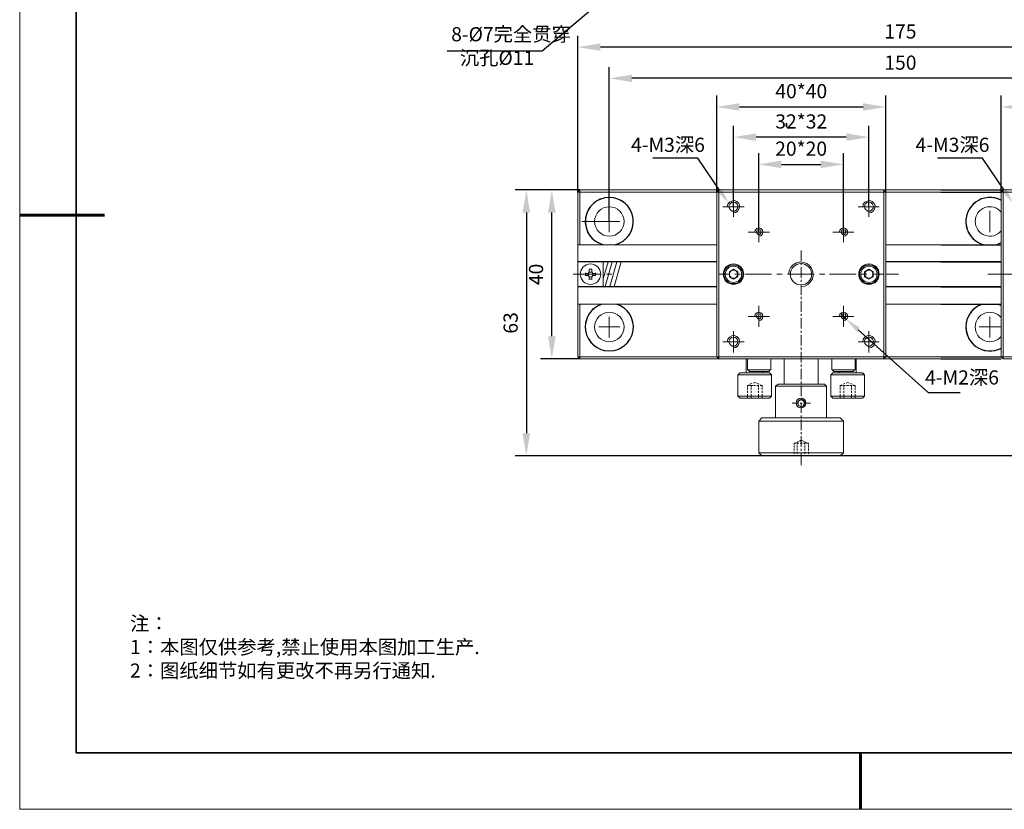
# Model space of a CAD drawing. Units: millimetres. Extents: x 12016 to 12313, y -7569 to -7359.
# Drawn here: x 12016 to 12189, y -7569 to -7430 of the extents above; entities that cross this region are included whole.
import ezdxf
from ezdxf import colors
from ezdxf.entities.mleader import LeaderData, LeaderLine
from ezdxf.math import Vec2, Vec3

# ---------------------------------------------------------------- set-up
doc = ezdxf.new("R2010")
doc.units = ezdxf.units.MM
doc.header["$LTSCALE"] = 10
doc.header["$PDMODE"] = 34
doc.layers.add('1轮廓实线层', color=7, linetype='Continuous')
doc.layers.add('6文字层', color=3, linetype='Continuous')
doc.layers.add('粗实线层', color=7, linetype='Continuous', lineweight=35)
doc.layers.add('细实线层', color=7, linetype='Continuous', lineweight=18)
doc.styles.get("Standard").update_dxf_attribs({"font": '黑体.ttf'})
doc.styles.add('TH-GBD2M', font='calibri.ttf', dxfattribs={"width": 0.8, "height": 2.5})
doc.styles.add('TH_GBDIM', font='calibri.ttf', dxfattribs={"width": 0.8, "height": 1.5})
doc.styles.add('标准', font='txt', dxfattribs={"height": 9.59})
doc.dimstyles.new('TH-GBD2M', dxfattribs={"dimtxt": 2.5, "dimasz": 4, "dimexe": 2, "dimexo": 0, "dimgap": 1.5, "dimtad": 1, "dimdec": 4, "dimlfac": 0.1, "dimzin": 9, "dimdsep": 46, "dimtxsty": 'TH-GBD2M', "dimcen": 0, "dimclrt": 3, "dimadec": 0, "dimazin": 3, "dimtfac": 1, "dimtdec": 4, "dimtofl": 0, "dimtmove": 0, "dimatfit": 3, "dimfxl": 1, "dimtolj": 1, "dimtzin": 0, "dimarcsym": 0})

# ---------------------------------------------------------------- blocks, each defined once
blk = doc.blocks.new('*X96')
at = {"layer": '粗实线层'}
for p, q in [((-138.5, 95), (-138.5, -95)), ((-138.5, -95), (138.5, -95))]:
    blk.add_line(p, q, dxfattribs=at)
at = {"layer": '粗实线层', "lineweight": 60}
for p, q in [((-148.5, 0), (-133.5, 0)), ((0, -105), (0, -95))]:
    blk.add_line(p, q, dxfattribs=at)
at = {"layer": '细实线层'}
for p, q in [((-148.5, 105), (-148.5, -105)), ((-148.5, -105), (148.5, -105))]:
    blk.add_line(p, q, dxfattribs=at)
blk = doc.blocks.new('*D210')
at = {"layer": '6文字层', "color": 0, "lineweight": -2, "transparency": 16777216}
for p, q in [((12188.9, -7460.24), (12188.9, -7443.2)), ((12218.76, -7460.24), (12218.76, -7443.2)), ((12192.9, -7445.2), (12214.76, -7445.2))]:
    blk.add_line(p, q, dxfattribs=at)
at = {"layer": '6文字层', "color": 0, "transparency": 16777216}
for points in [[(12192.9, -7444.54), (12192.9, -7445.87), (12188.9, -7445.2)], [(12214.76, -7444.54), (12214.76, -7445.87), (12218.76, -7445.2)]]:
    blk.add_solid(points, dxfattribs=at)
at = {"layer": 'Defpoints', "color": 0, "transparency": 16777216}
for p in [(12218.76, -7445.2), (12188.9, -7460.24), (12218.76, -7460.24)]:
    blk.add_point(p, dxfattribs=at)
at = {"layer": '6文字层', "color": 3, "transparency": 16777216, "insert": (12203.83, -7442.42), "char_height": 2.5, "attachment_point": 5, "style": 'TH-GBD2M'}
blk.add_mtext('\\A1;40*40', dxfattribs=at)
blk = doc.blocks.new('*D211')
at = {"layer": '6文字层', "color": 0, "lineweight": -2, "transparency": 16777216}
for p, q in [((12119.67, -7465.45), (12119.67, -7438.15)), ((12222.52, -7465.45), (12222.52, -7438.15)), ((12218.52, -7440.15), (12123.67, -7440.15))]:
    blk.add_line(p, q, dxfattribs=at)
at = {"layer": '6文字层', "color": 0, "transparency": 16777216}
for points in [[(12123.67, -7439.49), (12123.67, -7440.82), (12119.67, -7440.15)], [(12218.52, -7439.49), (12218.52, -7440.82), (12222.52, -7440.15)]]:
    blk.add_solid(points, dxfattribs=at)
at = {"layer": 'Defpoints', "color": 0, "transparency": 16777216}
for p in [(12119.67, -7440.15), (12119.67, -7465.45), (12222.52, -7465.45)]:
    blk.add_point(p, dxfattribs=at)
at = {"layer": '6文字层', "color": 3, "transparency": 16777216, "insert": (12171.09, -7437.37), "char_height": 2.5, "attachment_point": 5, "style": 'TH-GBD2M'}
blk.add_mtext('\\A1;150', dxfattribs=at)
blk = doc.blocks.new('*D212')
at = {"layer": '6文字层', "color": 0, "lineweight": -2, "transparency": 16777216}
for p, q in [((12114.11, -7460.24), (12114.11, -7432.63)), ((12228.08, -7460.24), (12228.08, -7432.63)), ((12224.08, -7434.63), (12118.11, -7434.63))]:
    blk.add_line(p, q, dxfattribs=at)
at = {"layer": '6文字层', "color": 0, "transparency": 16777216}
for points in [[(12118.11, -7433.97), (12118.11, -7435.3), (12114.11, -7434.63)], [(12224.08, -7433.97), (12224.08, -7435.3), (12228.08, -7434.63)]]:
    blk.add_solid(points, dxfattribs=at)
at = {"layer": 'Defpoints', "color": 0, "transparency": 16777216}
for p in [(12114.11, -7434.63), (12114.11, -7460.24), (12228.08, -7460.24)]:
    blk.add_point(p, dxfattribs=at)
at = {"layer": '6文字层', "color": 3, "transparency": 16777216, "insert": (12171.09, -7431.86), "char_height": 2.5, "attachment_point": 5, "style": 'TH-GBD2M'}
blk.add_mtext('\\A1;175', dxfattribs=at)
blk = doc.blocks.new('*D213')
at = {"layer": '6文字层', "color": 0, "lineweight": -2, "transparency": 16777216}
for p, q in [((12114.47, -7459.88), (12107.52, -7459.88)), ((12109.52, -7485.74), (12109.52, -7463.88)), ((12114.47, -7489.74), (12107.52, -7489.74))]:
    blk.add_line(p, q, dxfattribs=at)
at = {"layer": '6文字层', "color": 0, "transparency": 16777216}
for points in [[(12108.85, -7463.88), (12110.18, -7463.88), (12109.52, -7459.88)], [(12108.85, -7485.74), (12110.18, -7485.74), (12109.52, -7489.74)]]:
    blk.add_solid(points, dxfattribs=at)
at = {"layer": 'Defpoints', "color": 0, "transparency": 16777216}
for p in [(12109.52, -7459.88), (12114.47, -7459.88), (12114.47, -7489.74)]:
    blk.add_point(p, dxfattribs=at)
at = {"layer": '6文字层', "color": 3, "transparency": 16777216, "insert": (12106.73, -7474.81), "char_height": 2.5, "attachment_point": 5, "rotation": 90, "style": 'TH-GBD2M'}
blk.add_mtext('\\A1;40', dxfattribs=at)
blk = doc.blocks.new('*D214')
at = {"layer": '6文字层', "color": 0, "lineweight": -2, "transparency": 16777216}
for p, q in [((12113.74, -7459.88), (12103.02, -7459.88)), ((12105.02, -7463.88), (12105.02, -7502.87)), ((12196.73, -7506.87), (12103.02, -7506.87))]:
    blk.add_line(p, q, dxfattribs=at)
at = {"layer": '6文字层', "color": 0, "transparency": 16777216}
for points in [[(12104.35, -7463.88), (12105.68, -7463.88), (12105.02, -7459.88)], [(12104.35, -7502.87), (12105.68, -7502.87), (12105.02, -7506.87)]]:
    blk.add_solid(points, dxfattribs=at)
at = {"layer": 'Defpoints', "color": 0, "transparency": 16777216}
for p in [(12113.74, -7459.88), (12105.02, -7506.87), (12196.73, -7506.87)]:
    blk.add_point(p, dxfattribs=at)
at = {"layer": '6文字层', "color": 3, "transparency": 16777216, "insert": (12102.24, -7483.38), "char_height": 2.5, "attachment_point": 5, "rotation": 90, "style": 'TH-GBD2M'}
blk.add_mtext('\\A1;63', dxfattribs=at)
blk = doc.blocks.new('*D219')
at = {"layer": '6文字层', "color": 0, "lineweight": -2, "transparency": 16777216}
for p, q in [((12141.6, -7462.84), (12141.6, -7448.55)), ((12165.53, -7462.81), (12165.53, -7448.55)), ((12161.53, -7450.55), (12145.6, -7450.55))]:
    blk.add_line(p, q, dxfattribs=at)
at = {"layer": '6文字层', "color": 0, "transparency": 16777216}
for points in [[(12145.6, -7449.88), (12145.6, -7451.21), (12141.6, -7450.55)], [(12161.53, -7449.88), (12161.53, -7451.21), (12165.53, -7450.55)]]:
    blk.add_solid(points, dxfattribs=at)
at = {"layer": 'Defpoints', "color": 0, "transparency": 16777216}
for p in [(12141.6, -7450.55), (12141.6, -7462.84), (12165.53, -7462.81)]:
    blk.add_point(p, dxfattribs=at)
at = {"layer": '6文字层', "color": 3, "transparency": 16777216, "insert": (12153.57, -7447.77), "char_height": 2.5, "attachment_point": 5, "style": 'TH-GBD2M'}
blk.add_mtext('\\A1;32*32', dxfattribs=at)
blk = doc.blocks.new('*D220')
at = {"layer": '6文字层', "color": 0, "lineweight": -2, "transparency": 16777216}
for p, q in [((12146.08, -7467.32), (12146.08, -7453.36)), ((12161.01, -7467.33), (12161.01, -7453.36)), ((12150.08, -7455.36), (12157.01, -7455.36))]:
    blk.add_line(p, q, dxfattribs=at)
at = {"layer": '6文字层', "color": 0, "transparency": 16777216}
for points in [[(12150.08, -7454.69), (12150.08, -7456.03), (12146.08, -7455.36)], [(12157.01, -7454.69), (12157.01, -7456.03), (12161.01, -7455.36)]]:
    blk.add_solid(points, dxfattribs=at)
at = {"layer": 'Defpoints', "color": 0, "transparency": 16777216}
for p in [(12161.01, -7455.36), (12146.08, -7467.32), (12161.01, -7467.33)]:
    blk.add_point(p, dxfattribs=at)
at = {"layer": '6文字层', "color": 3, "transparency": 16777216, "insert": (12153.55, -7452.58), "char_height": 2.5, "attachment_point": 5, "style": 'TH-GBD2M'}
blk.add_mtext('\\A1;20*20', dxfattribs=at)
blk = doc.blocks.new('*D221')
at = {"layer": '6文字层', "color": 0, "lineweight": -2, "transparency": 16777216}
for p, q in [((12138.64, -7460.24), (12138.64, -7443.2)), ((12168.5, -7460.24), (12168.5, -7443.2)), ((12142.64, -7445.2), (12164.5, -7445.2))]:
    blk.add_line(p, q, dxfattribs=at)
at = {"layer": '6文字层', "color": 0, "transparency": 16777216}
for points in [[(12142.64, -7444.54), (12142.64, -7445.87), (12138.64, -7445.2)], [(12164.5, -7444.54), (12164.5, -7445.87), (12168.5, -7445.2)]]:
    blk.add_solid(points, dxfattribs=at)
at = {"layer": 'Defpoints', "color": 0, "transparency": 16777216}
for p in [(12168.5, -7445.2), (12138.64, -7460.24), (12168.5, -7460.24)]:
    blk.add_point(p, dxfattribs=at)
at = {"layer": '6文字层', "color": 3, "transparency": 16777216, "insert": (12153.57, -7442.42), "char_height": 2.5, "attachment_point": 5, "style": 'TH-GBD2M'}
blk.add_mtext('\\A1;40*40', dxfattribs=at)

msp = doc.modelspace()

# ---------------------------------------------------------------- hatches: boundary and pattern name
h = msp.add_hatch(color=7)
h.dxf.hatch_style = 2
h.paths.add_polyline_path([(12150.85525, -7448.52766), (12150.92755, -7448.67225), (12150.92755, -7448.09387)])
h = msp.add_hatch(color=7)
h.paths.add_polyline_path([(12150.99984, -7448.16617), (12150.99984, -7448.74455), (12150.92755, -7448.09387)])
h.paths.add_polyline_path([(12150.99984, -7448.74455), (12150.92755, -7448.09387), (12150.92755, -7448.67225)])

# ---------------------------------------------------------------- linework, layer by layer
for p, q in [((12178.21092, -7459.87843), (12189.25966, -7459.87843)), ((12178.21092, -7460.23992), (12188.89818, -7460.23992)), ((12178.21092, -7469.56634), (12188.89818, -7469.56634)), ((12178.21092, -7472.53056), (12188.89818, -7472.53056)), ((12178.21092, -7472.60285), (12188.89818, -7472.60285)), ((12178.21092, -7476.94073), (12188.89818, -7476.94073)), ((12178.21092, -7477.01302), (12188.89818, -7477.01302)), ((12178.21092, -7480.04953), (12188.89818, -7480.04953)), ((12178.21092, -7489.37596), (12188.89818, -7489.37596)), ((12178.21092, -7489.73746), (12188.89818, -7489.73746))]:
    msp.add_line(p, q)
at = {"color": 7, "lineweight": 0}
for points in [[(12150.85525, -7448.52766), (12150.92755, -7448.67225), (12150.92755, -7448.09387)], [(12150.99984, -7448.16617), (12150.99984, -7448.74455), (12150.92755, -7448.09387)], [(12150.99984, -7448.74455), (12150.92755, -7448.09387), (12150.92755, -7448.67225)], [(12150.99984, -7448.81685), (12150.99984, -7448.74455)], [(12155.62691, -7448.74455), (12155.62691, -7448.96144)], [(12141.60112, -7462.04736), (12141.23963, -7462.11966), (12140.95044, -7462.40885), (12140.80584, -7462.77034), (12140.87814, -7463.13183), (12141.09503, -7463.42102), (12141.38422, -7463.63792), (12141.81802, -7463.63792), (12142.10721, -7463.42102), (12142.32409, -7463.13183), (12142.3964, -7462.77034), (12142.2518, -7462.40885), (12141.96261, -7462.11966)], [(12165.53171, -7462.04736), (12165.17023, -7462.11966), (12164.88104, -7462.40885), (12164.73645, -7462.77034), (12164.80874, -7463.13183), (12165.02564, -7463.42102), (12165.31483, -7463.63792), (12165.74861, -7463.63792), (12166.0378, -7463.42102), (12166.2547, -7463.13183), (12166.327, -7462.77034), (12166.18241, -7462.40885), (12165.89321, -7462.11966)], [(12146.08359, -7466.89132), (12145.7944, -7466.96362), (12145.64979, -7467.25281), (12145.7221, -7467.542), (12145.93899, -7467.7589), (12146.22818, -7467.7589), (12146.44508, -7467.542), (12146.51737, -7467.25281), (12146.37278, -7466.96362)], [(12161.04926, -7466.89132), (12160.76006, -7466.96362), (12160.61546, -7467.25281), (12160.68776, -7467.542), (12160.90465, -7467.7589), (12161.19385, -7467.7589), (12161.41074, -7467.542), (12161.48304, -7467.25281), (12161.33845, -7466.96362)], [(12165.53171, -7475.63936), (12164.73645, -7475.20558), (12164.73645, -7474.33801), (12165.53171, -7473.90422), (12166.2547, -7474.33801), (12166.2547, -7475.20558)], [(12146.08359, -7481.78469), (12145.7944, -7481.85698), (12145.64979, -7482.14617), (12145.7221, -7482.43537), (12145.93899, -7482.65226), (12146.22818, -7482.65226), (12146.44508, -7482.43537), (12146.51737, -7482.14617), (12146.37278, -7481.85698)], [(12161.04926, -7481.78469), (12160.76006, -7481.85698), (12160.61546, -7482.14617), (12160.68776, -7482.43537), (12160.90465, -7482.65226), (12161.19385, -7482.65226), (12161.41074, -7482.43537), (12161.48304, -7482.14617), (12161.33845, -7481.85698)], [(12141.60112, -7485.90567), (12141.23963, -7485.97797), (12140.95044, -7486.26716), (12140.80584, -7486.62865), (12140.87814, -7486.99014), (12141.09503, -7487.27932), (12141.38422, -7487.49622), (12141.81802, -7487.49622), (12142.10721, -7487.27932), (12142.32409, -7486.99014), (12142.3964, -7486.62865), (12142.2518, -7486.26716), (12141.96261, -7485.97797)], [(12165.53171, -7485.90567), (12165.17023, -7485.97797), (12164.88104, -7486.26716), (12164.73645, -7486.62865), (12164.80874, -7486.99014), (12165.02564, -7487.27932), (12165.31483, -7487.49622), (12165.74861, -7487.49622), (12166.0378, -7487.27932), (12166.2547, -7486.99014), (12166.327, -7486.62865), (12166.18241, -7486.26716), (12165.89321, -7485.97797)], [(12153.53028, -7496.89494), (12153.02419, -7497.25644), (12153.02419, -7497.90712), (12153.53028, -7498.19631), (12154.10866, -7497.90712), (12154.10866, -7497.25644)]]:
    msp.add_lwpolyline(points, close=True, dxfattribs=at)
for points in [[(12113.74469, -7459.87843), (12103.83988, -7459.87843)], [(12114.46767, -7459.87843), (12114.10618, -7460.23992)], [(12114.10618, -7469.56634), (12114.10618, -7460.23992), (12114.46767, -7460.23992)], [(12114.46767, -7460.23992), (12114.46767, -7459.87843), (12178.57241, -7459.87843)], [(12114.46767, -7460.23992), (12114.46767, -7469.56634)], [(12178.21092, -7460.23992), (12114.46767, -7460.23992)], [(12138.99839, -7460.23992), (12138.6369, -7460.23992), (12138.99839, -7459.87843)], [(12168.13444, -7489.73746), (12138.99839, -7489.73746), (12138.99839, -7489.37596), (12138.6369, -7489.37596), (12138.6369, -7460.23992)], [(12168.13444, -7489.37596), (12168.49593, -7489.37596), (12168.13444, -7489.73746), (12168.13444, -7489.37596), (12168.13444, -7460.23992), (12168.13444, -7459.87843), (12138.99839, -7459.87843), (12138.99839, -7460.23992), (12168.13444, -7460.23992), (12168.49593, -7460.23992), (12168.49593, -7489.37596)], [(12168.13444, -7489.37596), (12138.99839, -7489.37596), (12138.99839, -7460.23992)], [(12141.60112, -7464.65009), (12141.60112, -7460.9629)], [(12165.53171, -7464.65009), (12165.53171, -7460.9629)], [(12168.49593, -7460.23992), (12168.13444, -7459.87843)], [(12189.25966, -7460.23992), (12188.89818, -7460.23992), (12189.25966, -7459.87843)], [(12218.39572, -7489.73746), (12189.25966, -7489.73746), (12189.25966, -7489.37596), (12188.89818, -7489.37596), (12188.89818, -7460.23992)], [(12218.39572, -7489.37596), (12218.7572, -7489.37596), (12218.39572, -7489.73746), (12218.39572, -7489.37596), (12218.39572, -7460.23992), (12218.39572, -7459.87843), (12189.25966, -7459.87843), (12189.25966, -7460.23992), (12218.39572, -7460.23992), (12218.7572, -7460.23992), (12218.7572, -7489.37596)], [(12218.39572, -7489.37596), (12189.25966, -7489.37596), (12189.25966, -7460.23992)], [(12123.36031, -7463.34873), (12122.85422, -7462.62575), (12122.20355, -7462.04736), (12121.48057, -7461.61357), (12120.68529, -7461.32438), (12119.81771, -7461.17979), (12118.95014, -7461.25209), (12118.08256, -7461.46898), (12117.28729, -7461.90277), (12116.63661, -7462.48115), (12116.05823, -7463.13183), (12115.69674, -7463.92711), (12115.47984, -7464.72239), (12115.40755, -7465.66226), (12115.55214, -7466.52983), (12115.84133, -7467.32511), (12116.27511, -7468.04809), (12116.92581, -7468.69877), (12117.64878, -7469.20485), (12118.44406, -7469.49404)], [(12139.72138, -7462.84264), (12143.48086, -7462.84264)], [(12141.60112, -7463.92711), (12142.0349, -7463.85481), (12142.3964, -7463.56562), (12142.61328, -7463.13183), (12142.68559, -7462.69804), (12142.54099, -7462.26425), (12142.1795, -7461.90277), (12141.74572, -7461.75817), (12141.31193, -7461.83047), (12140.87814, -7462.04736), (12140.58895, -7462.40885), (12140.51664, -7462.84264)], [(12163.65197, -7462.84264), (12167.33916, -7462.84264)], [(12165.53171, -7463.92711), (12165.96551, -7463.85481), (12166.327, -7463.56562), (12166.54389, -7463.13183), (12166.61619, -7462.69804), (12166.4716, -7462.26425), (12166.1101, -7461.90277), (12165.67632, -7461.75817), (12165.24253, -7461.83047), (12164.80874, -7462.04736), (12164.51955, -7462.40885), (12164.44725, -7462.84264)], [(12188.89818, -7461.72778), (12188.70784, -7461.61357), (12187.91256, -7461.32438), (12187.04498, -7461.17979), (12186.1774, -7461.25209), (12185.30983, -7461.46898), (12184.51456, -7461.90277), (12183.86388, -7462.48115), (12183.2855, -7463.13183), (12182.92401, -7463.92711), (12182.70711, -7464.72239), (12182.63482, -7465.66226), (12182.77941, -7466.52983), (12183.0686, -7467.32511), (12183.50238, -7468.04809), (12184.15307, -7468.69877), (12184.87605, -7469.20485), (12185.67133, -7469.49404)], [(12119.67312, -7467.32511), (12119.67312, -7463.56562)], [(12186.90039, -7467.32511), (12186.90039, -7463.56562)], [(12119.67312, -7465.44537), (12114.82917, -7465.44537)], [(12117.79337, -7465.44537), (12121.55287, -7465.44537)], [(12146.08359, -7469.13256), (12146.08359, -7465.44537)], [(12161.04926, -7469.13256), (12161.04926, -7465.44537)], [(12120.90219, -7469.49404), (12121.91435, -7469.06026), (12122.70963, -7468.40958), (12123.36031, -7467.542)], [(12144.20385, -7467.32511), (12147.96333, -7467.32511)], [(12146.08359, -7468.04809), (12146.44508, -7467.97579), (12146.73427, -7467.6866), (12146.80656, -7467.32511), (12146.73427, -7466.96362), (12146.44508, -7466.67443), (12146.08359, -7466.60213), (12145.7221, -7466.67443), (12145.43291, -7466.96362), (12145.36061, -7467.32511)], [(12159.1695, -7467.32511), (12162.8567, -7467.32511)], [(12161.04926, -7468.04809), (12161.41074, -7467.97579), (12161.69994, -7467.6866), (12161.77223, -7467.32511), (12161.69994, -7466.96362), (12161.41074, -7466.67443), (12161.04926, -7466.60213), (12160.68776, -7466.67443), (12160.39856, -7466.96362), (12160.32627, -7467.32511)], [(12114.10618, -7472.53056), (12114.10618, -7469.56634), (12138.6369, -7469.56634)], [(12168.49593, -7469.56634), (12178.57241, -7469.56634)], [(12188.12945, -7469.49404), (12188.89818, -7469.16459)], [(12153.53028, -7472.45826), (12153.53028, -7470.57852)], [(12114.10618, -7472.53056), (12138.6369, -7472.53056)], [(12114.10618, -7472.60285), (12114.10618, -7472.53056)], [(12118.58865, -7472.60285), (12114.10618, -7472.60285), (12114.10618, -7476.94073), (12118.58865, -7476.94073)], [(12118.58865, -7472.60285), (12118.58865, -7476.94073)], [(12118.58865, -7472.60285), (12138.6369, -7472.60285)], [(12119.45623, -7472.60285), (12118.58865, -7475.56707)], [(12118.66095, -7472.60285), (12118.58865, -7472.89205)], [(12120.1792, -7472.60285), (12118.95014, -7476.94073)], [(12120.97448, -7472.60285), (12119.74542, -7476.94073)], [(12121.76976, -7472.60285), (12120.5407, -7476.94073)], [(12153.53028, -7476.94073), (12154.18095, -7476.86843), (12154.75934, -7476.57924), (12155.19312, -7476.14545), (12155.55461, -7475.56707), (12155.69921, -7474.98869), (12155.62691, -7474.33801), (12155.41002, -7473.75962), (12155.04853, -7473.25353), (12154.54244, -7472.89205), (12153.96406, -7472.67516), (12153.31338, -7472.60285), (12152.73499, -7472.74745), (12152.15661, -7473.10894), (12151.72283, -7473.54273), (12151.43364, -7474.12111), (12151.36133, -7474.77179)], [(12153.53028, -7473.18124), (12153.53028, -7472.81975)], [(12168.49593, -7472.53056), (12178.21092, -7472.53056)], [(12168.49593, -7472.60285), (12178.21092, -7472.60285)], [(12113.31091, -7474.77179), (12118.22716, -7474.77179)], [(12115.40755, -7474.62719), (12115.91363, -7474.62719)], [(12115.91363, -7474.98869), (12115.40755, -7474.98869)], [(12115.47984, -7474.5549), (12115.47984, -7474.98869)], [(12115.91363, -7474.62719), (12116.13052, -7474.33801)], [(12116.13052, -7475.20558), (12115.91363, -7474.98869)], [(12115.98592, -7474.98869), (12115.98592, -7474.5549)], [(12116.56431, -7473.90422), (12116.13052, -7473.90422)], [(12116.13052, -7474.33801), (12116.13052, -7473.90422)], [(12116.13052, -7474.4103), (12116.56431, -7474.4103)], [(12116.56431, -7473.90422), (12116.56431, -7474.33801)], [(12116.56431, -7474.33801), (12116.7812, -7474.62719)], [(12116.7812, -7474.98869), (12116.56431, -7475.20558)], [(12116.70891, -7474.5549), (12116.70891, -7474.98869)], [(12116.7812, -7474.62719), (12117.215, -7474.62719)], [(12117.215, -7474.98869), (12116.7812, -7474.98869)], [(12117.215, -7474.98869), (12117.215, -7474.5549)], [(12119.16704, -7474.77179), (12120.10691, -7474.77179)], [(12138.99839, -7474.77179), (12140.87814, -7474.77179)], [(12140.87814, -7475.20558), (12141.60112, -7475.63936), (12142.3964, -7475.20558), (12142.3964, -7474.33801), (12141.60112, -7473.90422), (12140.87814, -7474.33801)], [(12141.23963, -7474.12111), (12140.95044, -7474.4103), (12140.87814, -7474.77179)], [(12140.87814, -7475.20558), (12140.87814, -7474.33801)], [(12140.87814, -7474.77179), (12140.95044, -7475.13328), (12141.23963, -7475.42247)], [(12141.96261, -7474.12111), (12141.60112, -7474.04881), (12141.23963, -7474.12111)], [(12141.81802, -7474.77179), (12142.75789, -7474.77179)], [(12142.32409, -7474.77179), (12142.2518, -7474.4103), (12141.96261, -7474.12111)], [(12141.96261, -7475.42247), (12142.2518, -7475.13328), (12142.32409, -7474.77179)], [(12143.69776, -7474.77179), (12148.32482, -7474.77179)], [(12149.26469, -7474.77179), (12150.20457, -7474.77179)], [(12151.14444, -7474.77179), (12155.8438, -7474.77179)], [(12153.53028, -7475.42247), (12153.53028, -7473.54273)], [(12156.78367, -7474.77179), (12157.72355, -7474.77179)], [(12158.59112, -7474.77179), (12163.29049, -7474.77179)], [(12164.23036, -7474.77179), (12165.17023, -7474.77179)], [(12166.1101, -7474.77179), (12168.13444, -7474.77179)], [(12168.49593, -7474.77179), (12170.73717, -7474.77179)], [(12186.51234, -7474.77179), (12191.13942, -7474.77179)], [(12116.13052, -7475.71167), (12116.13052, -7475.20558)], [(12116.56431, -7475.20558), (12116.13052, -7475.20558)], [(12116.13052, -7475.63936), (12116.56431, -7475.63936)], [(12116.56431, -7475.20558), (12116.56431, -7475.71167)], [(12141.23963, -7475.42247), (12141.60112, -7475.49477), (12141.96261, -7475.42247)], [(12153.53028, -7476.14545), (12153.53028, -7475.78396)], [(12153.53028, -7478.38668), (12153.53028, -7476.57924)], [(12114.10618, -7477.01302), (12114.10618, -7476.94073)], [(12114.10618, -7477.01302), (12138.6369, -7477.01302)], [(12114.10618, -7480.04953), (12114.10618, -7477.01302)], [(12118.58865, -7476.94073), (12138.6369, -7476.94073)], [(12168.49593, -7476.94073), (12178.21092, -7476.94073)], [(12168.49593, -7477.01302), (12178.21092, -7477.01302)], [(12114.10618, -7489.37596), (12114.10618, -7480.04953)], [(12138.6369, -7480.04953), (12114.10618, -7480.04953)], [(12114.46767, -7480.04953), (12114.46767, -7489.37596)], [(12118.44406, -7480.04953), (12117.57648, -7480.41103), (12116.7812, -7480.91711), (12116.20282, -7481.64009), (12115.76904, -7482.43537), (12115.47984, -7483.30294), (12115.40755, -7484.24281), (12115.55214, -7485.18269), (12115.91363, -7486.05026), (12116.41972, -7486.84554), (12117.0704, -7487.49622), (12117.86568, -7487.93001), (12118.73325, -7488.2915), (12119.67312, -7488.3638)], [(12123.36031, -7482.00158), (12122.70963, -7481.13401), (12121.91435, -7480.48332), (12120.90219, -7480.04953)], [(12153.53028, -7479.18196), (12153.53028, -7478.74818)], [(12153.53028, -7481.4232), (12153.53028, -7479.54345)], [(12178.21092, -7480.04953), (12168.49593, -7480.04953)], [(12185.67133, -7480.04953), (12184.80375, -7480.41103), (12184.00847, -7480.91711), (12183.43009, -7481.64009), (12182.9963, -7482.43537), (12182.70711, -7483.30294), (12182.63482, -7484.24281), (12182.77941, -7485.18269), (12183.14089, -7486.05026), (12183.64698, -7486.84554), (12184.29766, -7487.49622), (12185.09294, -7487.93001), (12185.96052, -7488.2915), (12186.90039, -7488.3638)], [(12146.08359, -7482.94146), (12146.44508, -7482.86915), (12146.73427, -7482.57996), (12146.80656, -7482.21848), (12146.73427, -7481.85698), (12146.44508, -7481.5678), (12146.08359, -7481.49549), (12145.7221, -7481.5678), (12145.43291, -7481.85698), (12145.36061, -7482.21848)], [(12146.08359, -7484.09822), (12146.08359, -7480.33873)], [(12153.53028, -7482.14617), (12153.53028, -7481.78469)], [(12161.04926, -7482.94146), (12161.41074, -7482.86915), (12161.69994, -7482.57996), (12161.77223, -7482.21848), (12161.69994, -7481.85698), (12161.41074, -7481.5678), (12161.04926, -7481.49549), (12160.68776, -7481.5678), (12160.39856, -7481.85698), (12160.32627, -7482.21848)], [(12160.54317, -7481.64009), (12161.48304, -7482.79686)], [(12161.04926, -7484.09822), (12161.04926, -7480.33873)], [(12119.67312, -7485.97797), (12119.67312, -7482.29077)], [(12144.20385, -7482.21848), (12147.96333, -7482.21848)], [(12153.53028, -7484.38741), (12153.53028, -7482.50767)], [(12159.1695, -7482.21848), (12162.8567, -7482.21848)], [(12186.90039, -7485.97797), (12186.90039, -7482.29077)], [(12117.79337, -7484.09822), (12121.55287, -7484.09822)], [(12141.60112, -7488.58069), (12141.60112, -7484.8212)], [(12153.53028, -7485.11039), (12153.53028, -7484.7489)], [(12165.53171, -7488.58069), (12165.53171, -7484.8212)], [(12185.02064, -7484.09822), (12188.78013, -7484.09822)], [(12119.67312, -7488.3638), (12120.5407, -7488.2915), (12121.40826, -7488.0023), (12122.20355, -7487.56852), (12122.85422, -7486.91784), (12123.36031, -7486.19486)], [(12139.72138, -7486.70095), (12143.48086, -7486.70095)], [(12141.60112, -7487.78541), (12142.0349, -7487.71311), (12142.3964, -7487.42392), (12142.61328, -7486.99014), (12142.68559, -7486.55635), (12142.54099, -7486.12256), (12142.1795, -7485.76107), (12141.74572, -7485.61647), (12141.31193, -7485.68877), (12140.87814, -7485.90567), (12140.58895, -7486.26716), (12140.51664, -7486.70095)], [(12153.53028, -7487.35163), (12153.53028, -7485.47188)], [(12163.65197, -7486.70095), (12167.33916, -7486.70095)], [(12165.53171, -7487.78541), (12165.96551, -7487.71311), (12166.327, -7487.42392), (12166.54389, -7486.99014), (12166.61619, -7486.55635), (12166.4716, -7486.12256), (12166.1101, -7485.76107), (12165.67632, -7485.61647), (12165.24253, -7485.68877), (12164.80874, -7485.90567), (12164.51955, -7486.26716), (12164.44725, -7486.70095)], [(12153.53028, -7488.1469), (12153.53028, -7487.71311)], [(12153.53028, -7490.38814), (12153.53028, -7488.50839)], [(12186.90039, -7488.3638), (12187.76797, -7488.2915), (12188.63553, -7488.0023), (12188.89818, -7487.85904)], [(12114.10618, -7489.37596), (12114.46767, -7489.37596)], [(12114.10618, -7489.37596), (12114.46767, -7489.73746)], [(12114.46767, -7489.37596), (12178.21092, -7489.37596)], [(12178.57241, -7489.73746), (12114.46767, -7489.73746), (12114.46767, -7489.37596)], [(12138.6369, -7489.37596), (12138.99839, -7489.73746)], [(12143.84235, -7489.73746), (12143.84235, -7492.19558)], [(12144.05924, -7489.73746), (12144.05924, -7491.6895)], [(12148.18023, -7491.6895), (12148.18023, -7489.73746)], [(12150.56606, -7489.73746), (12150.56606, -7494.21993)], [(12156.56679, -7494.21993), (12156.56679, -7489.73746)], [(12158.95262, -7489.73746), (12158.95262, -7491.6895)], [(12163.07359, -7491.6895), (12163.07359, -7489.73746)], [(12163.29049, -7492.19558), (12163.29049, -7489.73746)], [(12188.89818, -7489.37596), (12189.25966, -7489.73746)], [(12142.75789, -7492.19558), (12142.3964, -7492.55708)], [(12142.75789, -7492.19558), (12147.96333, -7492.19558)], [(12144.05924, -7491.6895), (12148.18023, -7491.6895)], [(12144.13154, -7491.6895), (12144.34844, -7491.90639)], [(12147.89104, -7491.97869), (12144.34844, -7491.97869)], [(12146.80656, -7492.19558), (12146.80656, -7491.97869)], [(12147.89104, -7491.90639), (12148.10793, -7491.6895)], [(12148.32482, -7496.31656), (12148.32482, -7492.55708), (12147.96333, -7492.19558)], [(12153.53028, -7491.11112), (12153.53028, -7490.74963)], [(12153.53028, -7493.35235), (12153.53028, -7491.4726)], [(12159.1695, -7492.19558), (12158.80801, -7492.55708)], [(12158.95262, -7491.6895), (12163.07359, -7491.6895)], [(12159.02491, -7491.6895), (12159.24181, -7491.90639)], [(12164.37496, -7492.19558), (12164.01346, -7492.19558), (12159.1695, -7492.19558)], [(12162.7844, -7491.97869), (12159.24181, -7491.97869)], [(12160.25398, -7491.97869), (12160.25398, -7492.19558)], [(12162.7844, -7491.90639), (12163.00129, -7491.6895)], [(12164.73645, -7492.55708), (12164.37496, -7492.19558)], [(12142.3964, -7492.55708), (12142.3964, -7496.31656)], [(12148.32482, -7492.55708), (12142.3964, -7492.55708)], [(12144.49304, -7494.21993), (12144.85453, -7494.07533)], [(12145.07142, -7494.00303), (12145.36061, -7493.93073)], [(12145.64979, -7494.00303), (12145.36061, -7493.93073)], [(12146.15588, -7494.21993), (12145.7944, -7494.07533)], [(12153.53028, -7494.07533), (12153.53028, -7493.71384)], [(12158.80801, -7492.55708), (12158.80801, -7496.31656)], [(12158.80801, -7492.55708), (12164.37496, -7492.55708), (12164.73645, -7492.55708)], [(12160.97695, -7494.21993), (12161.26614, -7494.07533)], [(12161.48304, -7494.00303), (12161.77223, -7493.93073)], [(12162.06142, -7494.00303), (12161.77223, -7493.93073)], [(12162.56751, -7494.21993), (12162.27832, -7494.07533)], [(12164.73645, -7496.31656), (12164.73645, -7492.55708)], [(12144.05924, -7494.43682), (12144.34844, -7494.29222)], [(12144.05924, -7494.43682), (12144.05924, -7494.65371)], [(12144.05924, -7494.43682), (12144.42073, -7494.43682)], [(12144.05924, -7494.7983), (12144.05924, -7495.1598)], [(12144.05924, -7495.37669), (12144.05924, -7495.73818)], [(12144.56533, -7494.43682), (12144.99912, -7494.43682)], [(12144.70992, -7494.43682), (12144.70992, -7494.65371)], [(12144.70992, -7494.7983), (12144.70992, -7495.1598)], [(12144.70992, -7495.37669), (12144.70992, -7495.73818)], [(12145.14372, -7494.43682), (12145.5052, -7494.43682)], [(12145.7221, -7494.43682), (12146.08359, -7494.43682)], [(12146.01129, -7494.43682), (12146.01129, -7494.65371)], [(12146.01129, -7494.7983), (12146.01129, -7495.1598)], [(12146.01129, -7495.37669), (12146.01129, -7495.73818)], [(12146.30049, -7494.43682), (12146.66197, -7494.43682)], [(12146.66197, -7494.43682), (12146.37278, -7494.29222)], [(12146.66197, -7494.43682), (12146.66197, -7494.65371)], [(12146.66197, -7494.7983), (12146.66197, -7495.1598)], [(12146.66197, -7495.37669), (12146.66197, -7495.73818)], [(12149.48159, -7494.21993), (12149.0478, -7494.58141), (12149.0478, -7500.14835)], [(12158.01275, -7494.58141), (12149.0478, -7494.58141)], [(12149.48159, -7494.21993), (12157.65125, -7494.21993)], [(12153.53028, -7496.31656), (12153.53028, -7494.43682)], [(12158.01275, -7494.58141), (12157.65125, -7494.21993)], [(12158.01275, -7500.14835), (12158.01275, -7494.58141)], [(12160.47087, -7494.43682), (12160.76006, -7494.29222)], [(12160.47087, -7494.43682), (12160.47087, -7494.65371)], [(12160.47087, -7494.43682), (12160.83236, -7494.43682)], [(12160.47087, -7494.7983), (12160.47087, -7495.1598)], [(12160.47087, -7495.37669), (12160.47087, -7495.73818)], [(12161.04926, -7494.43682), (12161.41074, -7494.43682)], [(12161.12155, -7494.43682), (12161.12155, -7494.65371)], [(12161.12155, -7494.7983), (12161.12155, -7495.1598)], [(12161.12155, -7495.37669), (12161.12155, -7495.73818)], [(12161.55533, -7494.43682), (12161.98913, -7494.43682)], [(12162.13372, -7494.43682), (12162.4952, -7494.43682)], [(12162.42291, -7494.43682), (12162.42291, -7494.65371)], [(12162.42291, -7494.7983), (12162.42291, -7495.1598)], [(12162.42291, -7495.37669), (12162.42291, -7495.73818)], [(12162.7121, -7494.43682), (12163.07359, -7494.43682)], [(12163.07359, -7494.43682), (12162.7844, -7494.29222)], [(12163.07359, -7494.43682), (12163.07359, -7494.65371)], [(12163.07359, -7494.7983), (12163.07359, -7495.1598)], [(12163.07359, -7495.37669), (12163.07359, -7495.73818)], [(12142.3964, -7496.31656), (12142.75789, -7496.67805)], [(12142.3964, -7496.31656), (12148.32482, -7496.31656)], [(12147.96333, -7496.67805), (12142.75789, -7496.67805)], [(12144.05924, -7495.95507), (12144.05924, -7496.31656)], [(12144.05924, -7496.46116), (12144.05924, -7496.67805)], [(12144.70992, -7495.95507), (12144.70992, -7496.31656)], [(12144.70992, -7496.46116), (12144.70992, -7496.67805)], [(12146.01129, -7495.95507), (12146.01129, -7496.31656)], [(12146.01129, -7496.46116), (12146.01129, -7496.67805)], [(12146.66197, -7495.95507), (12146.66197, -7496.31656)], [(12146.66197, -7496.46116), (12146.66197, -7496.67805)], [(12147.96333, -7496.67805), (12148.32482, -7496.31656)], [(12151.93971, -7497.54563), (12153.02419, -7497.54563)], [(12153.53028, -7498.19631), (12153.89176, -7498.05171), (12154.10866, -7497.76252), (12154.18095, -7497.40103), (12153.96406, -7497.11184), (12153.67487, -7496.89494), (12153.31338, -7496.96725), (12153.02419, -7497.18414), (12152.87958, -7497.54563)], [(12153.38567, -7497.54563), (12153.74716, -7497.54563)], [(12153.53028, -7497.03954), (12153.53028, -7496.67805)], [(12153.53028, -7499.28078), (12153.53028, -7497.47333)], [(12154.10866, -7497.54563), (12155.19312, -7497.54563)], [(12158.80801, -7496.31656), (12159.1695, -7496.67805)], [(12164.73645, -7496.31656), (12164.37496, -7496.31656), (12158.80801, -7496.31656)], [(12164.37496, -7496.67805), (12159.1695, -7496.67805)], [(12160.47087, -7495.95507), (12160.47087, -7496.31656)], [(12160.47087, -7496.46116), (12160.47087, -7496.67805)], [(12161.12155, -7495.95507), (12161.12155, -7496.31656)], [(12161.12155, -7496.46116), (12161.12155, -7496.67805)], [(12162.42291, -7495.95507), (12162.42291, -7496.31656)], [(12162.42291, -7496.46116), (12162.42291, -7496.67805)], [(12163.07359, -7495.95507), (12163.07359, -7496.31656)], [(12163.07359, -7496.46116), (12163.07359, -7496.67805)], [(12164.37496, -7496.67805), (12164.73645, -7496.31656)], [(12146.58968, -7500.14835), (12146.08359, -7500.72674)], [(12146.08359, -7500.72674), (12146.08359, -7506.36597)], [(12161.04926, -7500.72674), (12146.08359, -7500.72674)], [(12146.58968, -7500.14835), (12160.47087, -7500.14835)], [(12153.53028, -7500.07605), (12153.53028, -7499.71456)], [(12153.53028, -7502.31729), (12153.53028, -7500.43754)], [(12161.04926, -7506.36597), (12161.04926, -7500.72674), (12160.47087, -7500.14835)], [(12153.53028, -7503.04027), (12153.53028, -7502.67878)], [(12152.30121, -7504.63082), (12152.5904, -7504.55852)], [(12152.73499, -7504.48622), (12153.09648, -7504.34163)], [(12153.24108, -7504.26933), (12153.53028, -7504.12474)], [(12153.53028, -7505.2815), (12153.53028, -7503.40176)], [(12153.89176, -7504.26933), (12153.53028, -7504.12474)], [(12154.39785, -7504.48622), (12154.03635, -7504.34163)], [(12154.83163, -7504.63082), (12154.54244, -7504.55852)], [(12152.30121, -7504.63082), (12152.30121, -7504.84771)], [(12152.30121, -7504.63082), (12152.5904, -7504.63082)], [(12152.30121, -7505.06461), (12152.30121, -7505.4261)], [(12152.30121, -7505.57069), (12152.30121, -7505.93218)], [(12152.30121, -7506.14908), (12152.30121, -7506.51057)], [(12152.80729, -7504.63082), (12153.16878, -7504.63082)], [(12152.87958, -7504.63082), (12152.87958, -7504.84771)], [(12152.87958, -7505.06461), (12152.87958, -7505.4261)], [(12152.87958, -7505.57069), (12152.87958, -7505.93218)], [(12152.87958, -7506.14908), (12152.87958, -7506.51057)], [(12153.38567, -7504.63082), (12153.74716, -7504.63082)], [(12153.53028, -7506.00448), (12153.53028, -7505.64299)], [(12153.96406, -7504.63082), (12154.32554, -7504.63082)], [(12154.18095, -7504.63082), (12154.18095, -7504.84771)], [(12154.18095, -7505.06461), (12154.18095, -7505.4261)], [(12154.18095, -7505.57069), (12154.18095, -7505.93218)], [(12154.18095, -7506.14908), (12154.18095, -7506.51057)], [(12154.47015, -7504.63082), (12154.83163, -7504.63082)], [(12154.83163, -7504.63082), (12154.83163, -7504.84771)], [(12154.83163, -7505.06461), (12154.83163, -7505.4261)], [(12154.83163, -7505.57069), (12154.83163, -7505.93218)], [(12154.83163, -7506.14908), (12154.83163, -7506.51057)], [(12146.08359, -7506.36597), (12146.58968, -7506.87205)], [(12146.08359, -7506.36597), (12161.04926, -7506.36597)], [(12160.47087, -7506.87205), (12146.58968, -7506.87205)], [(12152.30121, -7506.72746), (12152.30121, -7506.87205)], [(12152.87958, -7506.72746), (12152.87958, -7506.87205)], [(12153.53028, -7508.53491), (12153.53028, -7506.43827)], [(12154.18095, -7506.72746), (12154.18095, -7506.87205)], [(12154.83163, -7506.72746), (12154.83163, -7506.87205)], [(12160.47087, -7506.87205), (12161.04926, -7506.36597)]]:
    msp.add_lwpolyline(points, dxfattribs=at)
for centre, radius in [((12119.67312, -7465.44536), 2.60272), ((12116.34742, -7474.77179), 1.80745), ((12141.60112, -7474.77179), 1.80745), ((12141.60112, -7474.77179), 1.66285), ((12153.53027, -7474.77179), 1.87975), ((12153.53027, -7474.77179), 1.87975), ((12165.53171, -7474.77179), 1.80745), ((12165.53172, -7474.77179), 1.66285), ((12141.60112, -7474.77179), 1.44596), ((12165.53172, -7474.77179), 1.44596), ((12165.53172, -7474.77179), 0.72298), ((12119.67312, -7484.09822), 2.60272), ((12153.53028, -7497.54563), 0.86758)]:
    msp.add_circle(centre, radius, dxfattribs=at)
for centre, radius, start, end in [((12119.67312, -7465.44537), 4.24161, 283.6976163, 256.3023837), ((12186.90038, -7465.44537), 4.24161, 61.9008968, 256.3023837), ((12186.90038, -7465.44537), 4.24161, 283.6976163, 298.0991032), ((12119.67312, -7484.09822), 4.24162, 107.3474118, 72.6525882), ((12186.90038, -7484.09822), 4.24162, 107.3474118, 298.0990707), ((12186.90038, -7484.09822), 4.24162, 61.9009293, 72.6525882)]:
    msp.add_arc(centre, radius, start, end)
for centre in [(12186.90038, -7465.44536), (12186.90038, -7484.09822)]:
    msp.add_arc(centre, 2.60272, 39.8631787, 320.1368213, dxfattribs=at)
at = {"layer": '1轮廓实线层'}
msp.add_line((12162.52152, -7559.34551), (12302.52152, -7559.34551), dxfattribs=at)
at = {"layer": '6文字层', "color": 0}
msp.add_line((12162.52152, -7559.34551), (12042.52152, -7559.34551), dxfattribs=at)

# ---------------------------------------------------------------- block references
at = {"layer": '6文字层'}
msp.add_blockref('*X96', (12164.02152, -7464.34551), dxfattribs=at)

# ---------------------------------------------------------------- texts
at = {"layer": '6文字层', "char_height": 2.5, "attachment_point": 1}
for s, width, gutter_width, insert, style in [('8-%%C7{\\fSimSun|b0|i0|c134|p34;完全贯穿}\\P{\\fSimSun|b0|i0|c134|p34;  沉孔}%%C11', 20.6851517, 5.26969, (12091.74064, -7431.10435), 'TH_GBDIM'), ('4-M3{\\fSimSun|b0|i0|c134|p34;深}6', 12.1819559, 5.26969, (12123.50994, -7450.64467), 'TH_GBDIM'), ('4-M3{\\fSimSun|b0|i0|c134|p34;深}6', 12.1819559, 5.26969, (12173.77121, -7450.64467), 'TH_GBDIM'), ('4-M2{\\fSimSun|b0|i0|c134|p34;深}6', 22.8892105, 5.26969, (12175.44373, -7491.76575), 'TH_GBDIM'), ('\\pxqj;{\\fSimSun|b1|i0|c134|p49;\\C1;注：\\P1：本图仅供参考,禁止使用本图加工生产.\\P2：图纸细节如有更改不再另行通知.}', 114.670306, 1, (12035.00715, -7535.24034), '标准')]:
    msp.add_mtext_dynamic_manual_height_columns(s, width=width, gutter_width=gutter_width, heights=[0], dxfattribs=dict(at, insert=insert, style=style))

# ---------------------------------------------------------------- dimensions: what is measured, and where the dimension line sits
at = {"layer": '6文字层'}
for base, p1, p2, angle, text, picture, middle in [((12114.10618, -7434.63381), (12228.08363, -7460.23992), (12114.10618, -7460.23992), 180, '175', '*D212', (12171.09491, -7431.86266)), ((12161.0131, -7455.36105), (12146.0836, -7467.32202), (12161.0131, -7467.32511), 180, '20*20', '*D220', (12153.54835, -7452.58028)), ((12105.01661, -7506.87205), (12113.74469, -7459.87843), (12196.72738, -7506.87205), 90, '63', '*D214', (12102.23584, -7483.37524)), ((12109.5153, -7459.87843), (12114.46767, -7489.73746), (12114.46767, -7459.87843), 90, '40', '*D213', (12106.73453, -7474.80794))]:
    dim = msp.add_linear_dim(base=base, p1=p1, p2=p2, angle=angle, text=text, dimstyle='TH-GBD2M', dxfattribs=at)
    dim.commit()
    dim.dimension.update_dxf_attribs({"geometry": picture, "text_midpoint": middle})
for base, p1, p2, text, picture, middle in [((12119.67312, -7440.15247), (12222.51669, -7465.44536), (12119.67312, -7465.44537), '150', '*D211', (12171.09491, -7440.15247)), ((12168.49593, -7445.2048), (12138.6369, -7460.23992), (12168.49593, -7460.23992), '40*40', '*D221', (12153.56642, -7445.2048)), ((12218.7572, -7445.2048), (12188.89818, -7460.23992), (12218.7572, -7460.23992), '40*40', '*D210', (12203.82769, -7445.2048)), ((12141.60115, -7450.54782), (12165.53171, -7462.80649), (12141.60115, -7462.84299), '32*32', '*D219', (12153.56643, -7450.54782))]:
    dim = msp.add_linear_dim(base=base, p1=p1, p2=p2, angle=180, text=text, dimstyle='TH-GBD2M', dxfattribs=at)
    dim.commit()
    dim.dimension.update_dxf_attribs({"geometry": picture, "text_midpoint": middle, "dimtype": 160})

# ---------------------------------------------------------------- leaders
ml = msp.add_multileader_mtext('Standard', dxfattribs=at)
ml.set_content('', color=256)
ml.set_leader_properties()
ml.build(insert=Vec2(0, 0))
ml.multileader.update_dxf_attribs({"arrow_head_size": 2.8105})
ctx = ml.context
ctx.base_point, ctx.char_height, ctx.arrow_head_size, ctx.landing_gap_size, ctx.plane_origin = Vec3(12088.19838, -7435.31963), 1.40525, 2.8105, 1.40525, Vec3(12119.67312, -7425.32585)
ctx.text_align_type = 2
notes = []
notes.append((ctx, [(0, (1, 1, 0), (12107.79178, -7435.31963), (-1, 0), 16.7829, [(0, [(12119.67312, -7425.32585)], 0, [])])]))
ctx.mtext.insert, ctx.mtext.alignment, ctx.mtext.flow_direction = Vec3(12089.60363, -7434.617), 3, 5
ml = msp.add_multileader_mtext('Standard', dxfattribs=at)
ml.set_content('', color=256)
ml.set_leader_properties()
ml.build(insert=Vec2(0, 0))
ml.multileader.update_dxf_attribs({"arrow_head_size": 2.8105})
ctx = ml.context
ctx.base_point, ctx.char_height, ctx.arrow_head_size, ctx.landing_gap_size, ctx.plane_origin = Vec3(12124.54308, -7454.24435), 1.40525, 2.8105, 1.40525, Vec3(12140.73355, -7462.22811)
ctx.text_align_type = 2
notes.append((ctx, [(0, (1, 1, 0), (12135.33199, -7454.24435), (-1, 0), 7.97841, [(0, [(12140.73355, -7462.22811)], 0, [])])]))
ctx.mtext.insert, ctx.mtext.alignment, ctx.mtext.flow_direction = Vec3(12125.94833, -7453.54172), 3, 5
ml = msp.add_multileader_mtext('Standard', dxfattribs=at)
ml.set_content('', color=256)
ml.set_leader_properties()
ml.build(insert=Vec2(0, 0))
ml.multileader.update_dxf_attribs({"arrow_head_size": 2.8105})
ctx = ml.context
ctx.base_point, ctx.char_height, ctx.arrow_head_size, ctx.landing_gap_size, ctx.plane_origin = Vec3(12174.80435, -7454.24435), 1.40525, 2.8105, 1.40525, Vec3(12190.99482, -7462.22811)
ctx.text_align_type = 2
notes.append((ctx, [(0, (1, 1, 0), (12185.59326, -7454.24435), (-1, 0), 7.97841, [(0, [(12190.99482, -7462.22811)], 0, [])])]))
ctx.mtext.insert, ctx.mtext.alignment, ctx.mtext.flow_direction = Vec3(12176.2096, -7453.54172), 3, 5
ml = msp.add_multileader_mtext('Standard', dxfattribs=at)
ml.set_content('', color=256)
ml.set_leader_properties()
ml.build(insert=Vec2(0, 0))
ml.multileader.update_dxf_attribs({"arrow_head_size": 2.8105})
ctx = ml.context
ctx.base_point, ctx.char_height, ctx.arrow_head_size, ctx.landing_gap_size, ctx.plane_origin = Vec3(12181.63166, -7495.65535), 1.40525, 2.8105, 1.40525, Vec3(12150.19115, -7519.48603)
notes.append((ctx, [(0, (1, 1, 0), (12176.01066, -7495.65535), (1, 0), 5.621, [(0, [(12161.55534, -7482.72456)], 0, [])])]))
ctx.mtext.insert, ctx.mtext.flow_direction = Vec3(12183.03691, -7494.95273), 5
for ctx, leaders in notes:
    for number, flags, end, landing, length, lines in leaders:
        leader = LeaderData()
        leader.index, (leader.has_last_leader_line, leader.has_dogleg_vector, leader.attachment_direction) = number, flags
        leader.last_leader_point, leader.dogleg_vector, leader.dogleg_length = Vec3(end), Vec3(landing), length
        for number, points, colour, breaks in lines:
            line = LeaderLine()
            line.index, line.vertices, line.color, line.breaks = number, Vec3.list(points), colors.encode_raw_color(colour), breaks
            leader.lines.append(line)
        ctx.leaders.append(leader)

doc.saveas('drawing.dxf')
